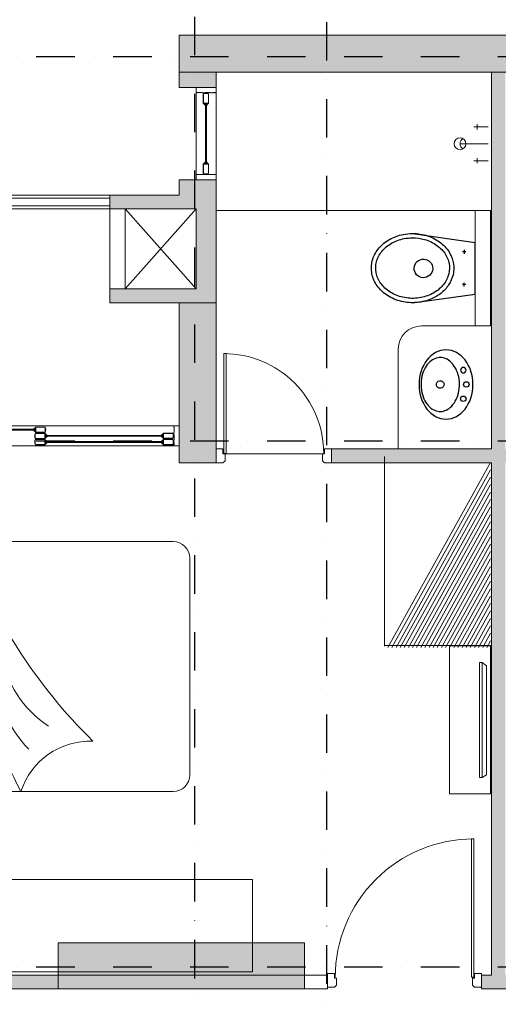
# Model space of a CAD drawing. Extents: x 6509514 to 8800956, y 2218387 to 2411416.
# Drawn here: x 6588519 to 6591630, y 2399461 to 2405862 of the extents above; entities that cross this region are included whole.
import ezdxf
from ezdxf.lldxf.tags import DXFTag

# ---------------------------------------------------------------- set-up
doc = ezdxf.new("R2010")
doc.units = 0
doc.header["$MEASUREMENT"] = 0
doc.linetypes.add('DASHDOT2', pattern=[0.5, 0.25, -0.125, 0, -0.125])
doc.layers.get('0').update_dxf_attribs({"lineweight": 13})
doc.layers.add('A-FURNITURE', color=7, linetype='Continuous', lineweight=9, true_color=0x67645f)
doc.layers.add('Comments', color=7, linetype='Continuous', lineweight=0, true_color=0xf00000)
for name, color, linetype, lineweight in [('COL.', 3, 'Continuous', 25), ('COLUMN', 252, 'Continuous', 18), ('Cupboard', 8, 'Continuous', 5), ('Dimensions', 1, 'Continuous', 13), ('DOOR', 30, 'Continuous', 13), ('ele', 8, 'Continuous', 13), ('FIXT', 8, 'Continuous', 5), ('GLASS', 141, 'Continuous', 5), ('HID', 8, '( Hidden )', 18), ('RAILING', 200, 'Continuous', 13), ('RCC WALL', 4, 'Continuous', 13), ('SPACE TEXT', 7, 'Continuous', 5), ('WALL', 11, 'Continuous', 20)]:
    doc.layers.add(name, color=color, linetype=linetype, lineweight=lineweight)
doc.layers.add('Grids', color=8, linetype='DASHDOT2')
doc.layers.add('HACTH', color=8, linetype='Continuous')
doc.layers.get('Dimensions').off()
doc.styles.add('CG', font='GOTHIC.TTF', dxfattribs={"width": 0.8})
tags = doc.linetypes.add('( Hidden )', pattern=[0.375, 0.25, -0.125]).pattern_tags.tags
tags[6:7] = [DXFTag(74, 4), DXFTag(75, 0), DXFTag(340, '0'), DXFTag(46, 1.0), DXFTag(50, 0.0), DXFTag(44, 0.0), DXFTag(45, 0.0)]
tags[4:5] = [DXFTag(74, 4), DXFTag(75, 0), DXFTag(340, '0'), DXFTag(46, 1.0), DXFTag(50, 0.0), DXFTag(44, 0.0), DXFTag(45, 0.0)]
pattern_1 = [(37.50000000000001, (0, 0), (-0.6299335810960816, 19.26823769013158), [0, -15.2, 0, -17, 0, -16.25]), (7.499999999999991, (0, 0), (17.69776705267727, 28.2214606522974), [0, -8.199999999999987, 0, -13.69999999999999, 0, -5.249999999999994]), (327.5, (-12.29999999981374, 0), (31.14141861751495, 0.05659053536964942), [0, -5, 0, -18, 0, -23.5]), (317.5, (-12.29999999981374, 0), (30.06126604572294, 8.776755649342494), [0, -2.5, 0, -11.8, 0, -13.5])]

# ---------------------------------------------------------------- blocks, each defined once
blk = doc.blocks.new('A$C3589716A')
at = {"layer": 'GLASS'}
for points in [[(83.12014893628657, -4.442287551704794), (83.12011704966426, -7.002255513332784), (81.52014893572778, -5.4022873993963), (81.52011705003679, -20.64230531640351), (83.12011704966426, -19.04230531631038), (83.12011704966426, -25.44226978765801), (81.52014893572778, -23.84230167372152), (81.52014893572778, -39.08228770457208), (83.12011704966426, -37.48231882788241), (83.12011704966426, -40.04228755179793), (19.12014903966337, -40.04228678625077, -0.1014605868579615), (15.14961141906679, -23.80775683233514), (16.75217064935714, -25.41031606169418), (16.74957738444209, -19.01285872096196), (15.15238087810576, -20.60491930227727, -0.1010238108228218), (19.12014903966337, -4.442286791745573), (83.12014893628657, -4.442286791745573), (83.12011704966426, -7.002254562918097)], [(83.12011704966426, -6.562305316329002), (83.12011704966426, -7.066350648645312), (82.07837435044348, -7.066350648645312), (82.07837435044348, -6.396133525762707), (81.52011705003679, -6.396133525762707), (81.52014893572778, -7.905224622227252), (82.99225425161421, -7.905224622227252), (91.34898050967604, -16.26195088075474, 0.3055439269851192), (89.8665559636429, -18.00230531627312), (81.52011705003679, -18.00230531627312), (81.52011705003679, -20.64230531640351), (83.12011704966426, -19.04230531631038), (91.3042459404096, -19.04230531631038, -1.054889167397472), (92.57639614399523, -17.48936651553959), (94.12933494523168, -19.04230531631038), (95.60014905035496, -19.04228755179793), (83.12011704966426, -6.562305316329002), (83.12011704966426, -7.066350648645312)], [(83.12011704966426, -37.92226978763938), (83.12011704966426, -37.41822445485741), (82.07837435044348, -37.41822445485741), (82.07837435044348, -38.08844157820567), (81.52011705003679, -38.08844157820567), (81.52014893572778, -36.57935048127547), (82.99225425161421, -36.57935048127547), (91.34898050967604, -28.22262422274798, -0.3055439269851192), (89.8665559636429, -26.48226978769526), (81.52011705003679, -26.48226978769526), (81.52011705003679, -23.84226978756487), (83.12011704966426, -25.44226978765801), (91.3042459404096, -25.44226978765801, 1.054889167397472), (92.57639614399523, -26.99520858796313), (94.12933494523168, -25.44226978765801), (95.60014905035496, -25.44228755170479), (83.12011704966426, -37.92226978763938), (83.12011704966426, -37.41822445485741)]]:
    blk.add_lwpolyline(points, format="xyb", dxfattribs=at)
blk.add_lwpolyline([(79.92014835961163, -6.042286028619856), (79.9201097311452, -24.50505325617269), (79.92014969885349, -24.50501328799874), (79.92014969885349, -38.44228827673942), (20.14701266121119, -38.44228756148368, -0.0678021789489313), (17.1465171109885, -28.06740314420313), (18.35373644717038, -29.27462248038501), (18.34801514726132, -15.16045534284785), (17.15678014978766, -16.34785982128233, -0.06736231909760913), (20.14701265562326, -6.042286028619856)], format="xyb", close=True, dxfattribs=at)
blk = doc.blocks.new('A$C671fef34')
at = {"layer": 'DOOR', "linetype": 'Continuous', "ltscale": 250}
blk.add_lwpolyline([(-50, 965), (-65, 965), (-65, 65), (-50, 65)], close=True, dxfattribs=at)
for points in [[(-955, 0), (-1000, 0), (-1000, 0), (-1000, 0), (-1000, 90), (-1000, 90), (-1000, 90), (-955, 90), (-955, 58.5), (-941.5, 58.5), (-941.5, 13.5), (-955, 0)], [(-45, 0), (0, 0), (0, 0), (0, 0), (0, 90), (0, 90), (0, 90), (-45, 90), (-45, 58.5), (-58.5, 58.5), (-58.5, 13.5), (-45, 0)]]:
    blk.add_lwpolyline(points, dxfattribs=at)
at = {"layer": 'DOOR', "color": 8, "linetype": '( Hidden )', "ltscale": 0.5}
blk.add_arc((-50, 65), 900, 90, 180, dxfattribs=at)
blk = doc.blocks.new('A$C5CC41089')
at = {"lineweight": -3, "extrusion": (4.437601580891981e-18, 9.999999999959099e-17, -1)}
blk.add_ellipse((225.3410320412367, 174.9933759086998, 7.13878913e-08), major_axis=(-225.3469546213745, 2.07700536e-08), ratio=0.7765802747125083, start_param=1.570796326764645, end_param=7.853981633944231, dxfattribs=at)
at = {"lineweight": -3}
blk.add_ellipse((225.3410320412367, 212.4933759114938, 7.13878943e-08), major_axis=(-24.16451424016111, 6.409075680492645), ratio=0.9999999998936948, start_param=-0.5261405694924673, end_param=5.757044737687117, dxfattribs=at)
for centre in [(132.6633625403045, 62.49337597365958, 7.1387882e-08), (225.5757193267346, 42.67104546516202, 7.01209113e-08)]:
    blk.add_ellipse(centre, major_axis=(-12.49999999452848, 12.49999999452848), ratio=0.9999999999999998, dxfattribs=at)
at = {"lineweight": -3, "extrusion": (-1.999999978989345e-18, 9.800000002101061e-17, -1)}
blk.add_ellipse((318.488076325506, 62.49337597365958, 7.1387882e-08), major_axis=(12.49999999452848, 12.49999999452848), ratio=0.9999999999999998, dxfattribs=at)
at = {"lineweight": -3}
blk.add_open_spline([(400.6879866812377, 212.4933758786647, 7.13878951e-08), (400.6879866812377, 197.8080838747555, 7.13878939e-08), (396.9857902340592, 183.0179133146303, 7.13878927e-08), (382.5587840788066, 156.391058417852, 7.13878905e-08), (373.0921123046428, 144.5409458006033, 7.13878896e-08), (348.4441183879972, 123.04686079768, 7.13878877e-08), (333.2723813597113, 113.4449770647334, 7.13878869e-08), (298.8302595485002, 98.34442520269658, 7.13878856e-08), (279.5821228958666, 92.85831647960005, 7.1387885e-08), (239.5052723865956, 87.04425433475988, 7.13878844e-08), (218.6939456854016, 86.71814396872654, 7.13878843e-08), (178.2823997959494, 91.28789845143913, 7.13878845e-08), (158.6991829555481, 96.18242516566532, 7.13878848e-08), (123.3146193325519, 110.2750254477141, 7.13878857e-08), (107.5350341461599, 119.4627801006427, 7.13878864e-08), (81.54100517742334, 140.379096320481, 7.13878879e-08), (71.34044932387769, 152.0695459047565, 7.13878888e-08), (56.8732221033424, 176.0357097437372, 7.13878907e-08), (52.55716637894511, 188.2731910477159, 7.13878916e-08), (49.13004771620035, 212.5737764915684, 7.13878936e-08), (49.97450743429364, 224.7088581355056, 7.13878945e-08), (56.98408749885856, 249.029680339736, 7.13878965e-08), (63.21941276267171, 261.2486613037763, 7.13878975e-08), (81.63355756551026, 284.6004306146642, 7.13878994e-08), (93.8350906763226, 295.6829778164392, 7.13879004e-08), (123.3731992766261, 314.6942522987956, 7.138790199999999e-08), (140.688937736675, 322.5962316646473, 7.13879027e-08), (178.3312524762004, 333.6918931246037, 7.13879038e-08), (198.637861199677, 336.8798613605322, 7.13879041e-08), (239.5534011535346, 337.9444408706622, 7.13879044e-08), (260.1459173336625, 335.8207776864292, 7.13879043e-08), (298.8814626988024, 326.6542595495703, 7.13879037e-08), (317.0056246221065, 319.6152663078392, 7.13879033e-08), (348.5150602459908, 301.9584313015221, 7.138790199999999e-08), (361.8779879938812, 291.3612079176819, 7.13879012e-08), (382.6690686997026, 268.5745133055607, 7.13878995e-08), (390.1054031923413, 256.4350118547445, 7.13878985e-08), (398.7541205957532, 233.6936438855482, 7.13878968e-08), (400.6879866812377, 223.0820339355851, 7.13878959e-08), (400.6879866812377, 212.4933758786647, 7.13878951e-08)], degree=3, knots=[0, 0, 0, 0, 0.3982806491846139, 0.3982806491846139, 0.7275588288225129, 0.7275588288225129, 1.05683700846041, 1.05683700846041, 1.386115188098311, 1.386115188098311, 1.715393367736209, 1.715393367736209, 2.044671547374107, 2.044671547374107, 2.373949727012008, 2.373949727012008, 2.703227906649909, 2.703227906649909, 3.032506086287805, 3.032506086287805, 3.361784265925706, 3.361784265925706, 3.691062445563601, 3.691062445563601, 4.020340625201503, 4.020340625201503, 4.349618804839399, 4.349618804839399, 4.678896984477296, 4.678896984477296, 5.008175164115201, 5.008175164115201, 5.337453343753096, 5.337453343753096, 5.666731523390998, 5.666731523390998, 5.996009703028897, 5.996009703028897, 6.283185307179584, 6.283185307179584, 6.283185307179584, 6.283185307179584], dxfattribs=at)
blk = doc.blocks.new('A$C6C0C4EC1')
at = {"layer": 'FIXT'}
for p, q in [((93.29117012023926, 110.0812511891127), (0, 110.0812511891127)), ((72.82767623662949, 93.71480920910835), (72.82767623662949, 126.4476931840181)), ((0, 0), (183.8931182026863, 0)), ((93.29117012023926, -110.0812511891127), (0, -110.0812511742115)), ((72.82767623662949, -93.71480920910835), (72.82767623662949, -126.4476931840181))]:
    blk.add_line(p, q, dxfattribs=at)
blk.add_circle((183.8931182026863, 0), 38.58026810955927, dxfattribs=at)
blk.add_arc((145.3128501176834, 0), 38.58026810955927, 299.9999997535165, 60.00000024648348, dxfattribs=at)
blk = doc.blocks.new('A$C33836601')
at = {"layer": 'FIXT', "lineweight": -3}
for p, q in [((0.0001150965690613, 267.9032026892528, 1.009738924e-07), (56.25474485382436, 674.9995046546683, 1.009738597e-07)), ((56.25474485382436, 674.9995046546683, 1.009738597e-07), (392.1120944898575, 674.9994818974519, 1.009738582e-07)), ((449.9286827147007, 267.9056835705414, 1.009738904e-07), (392.112089086324, 674.9995199507102, 1.009738582e-07)), ((105.2052258718759, 602.074045700021, 1.009738653e-07), (130.0254519693553, 602.0740468306467, 1.009738652e-07)), ((117.6153384186327, 613.0960197849199, 1.009738644e-07), (117.6153393909335, 591.7426254497841, 1.009738661e-07)), ((343.1616147104652, 602.0740565368905, 1.009738643e-07), (318.3413886148482, 602.0740554062647, 1.009738644e-07)), ((330.7515011616051, 613.0960294911638, 1.009738634e-07), (330.7515021339059, 591.7426351560277, 1.009738651e-07))]:
    blk.add_line(p, q, dxfattribs=at)
at = {"layer": 'FIXT', "lineweight": -3, "extrusion": (-9.091379858245377e-19, -7.971765990441161e-17, -0.9999999999999999)}
blk.add_ellipse((222.8961660582572, 338.3339703893289, 1.009738858e-07), major_axis=(2.700352780631626, -60.24330115869629), ratio=0.9999999999923732, start_param=-0.7406040304732411, end_param=5.542581276706345, dxfattribs=at)
at = {"layer": 'FIXT', "lineweight": -3, "extrusion": (0, 0, -1)}
blk.add_ellipse((222.8961660582572, 338.3339703893289, -5.516722346e-07), major_axis=(2.700352780631626, -60.2433011586963), ratio=0.999999999992373, start_param=-0.7406040304733449, end_param=5.542581276706241, dxfattribs=at)
at = {"layer": 'FIXT', "lineweight": -3}
for points, knots in [([(449.9286827147007, 267.9056835705414, 1.009738904e-07), (449.9286836553364, 247.2823817944154, 1.009738921e-07), (447.9276788029817, 226.6999307638034, 1.009738937e-07), (437.7838361132891, 175.316778297536, 1.009738978e-07), (426.8756118901073, 145.4789961008355, 1.009739003e-07), (396.8250892981887, 92.05748752411458, 1.009739047e-07), (377.7902462612837, 68.70547013636677, 1.009739066e-07), (333.8907112274319, 31.29034577962011, 1.009739098e-07), (309.1549739371985, 17.40126378368586, 1.00973911e-07), (255.7093942742795, 0.3603598857298493, 1.009739126e-07), (226.9758249726146, -2.111388414166865, 1.009739129e-07), (170.6901124622673, 5.718703786842525, 1.009739125e-07), (143.2094823382795, 16.04401496332139, 1.009739118e-07), (93.32087500765921, 48.03245769720525, 1.009739095e-07), (70.98129273019731, 69.70548176672308, 1.009739079e-07), (34.50425217673183, 121.3471602266654, 1.009739039e-07), (20.45763896219432, 151.3097667777911, 1.009739016e-07), (2.541352843865749, 215.3285022666678, 1.009738966e-07), (-1.233259063214062, 249.3528557447717, 1.009738939e-07), (1.93824991956353, 316.7225390365347, 1.009738885e-07), (8.968278331682086, 350.0085673341528, 1.009738858e-07), (30.79203595593572, 406.1257239794358, 1.009738812e-07), (44.14665040560065, 429.7372011756523, 1.009738793e-07), (76.25490903668106, 470.8916337611153, 1.009738759e-07), (95.09448886662722, 488.4622576003894, 1.009738744e-07), (136.3285639882088, 515.7346010478213, 1.009738721e-07), (158.79639416188, 525.5113392183557, 1.009738712e-07), (205.1189856417477, 536.2452440531923, 1.009738701e-07), (228.9864442553371, 537.2543714893978, 1.009738699e-07), (275.8699084911496, 530.3768743025139, 1.009738703e-07), (298.7990321591496, 522.5291211446747, 1.009738708e-07), (346.0105474945158, 496.2717165844515, 1.009738727e-07), (369.4736192673445, 476.0029684798791, 1.009738742e-07), (408.5046069528907, 426.5157282864675, 1.00973878e-07), (423.9736271891741, 397.3262688117102, 1.009738802e-07), (444.6417390983551, 334.6502319956198, 1.009738851e-07), (449.9286811929196, 301.2971871597692, 1.009738878e-07), (449.9286827147007, 267.9056835705414, 1.009738904e-07)], [-1.570796326794896, -1.570796326794896, -1.570796326794896, -1.570796326794896, -1.339972338342644, -1.339972338342644, -0.9804236135395747, -0.9804236135395747, -0.6208748887365036, -0.6208748887365036, -0.2613261639334326, -0.2613261639334326, 0.1164100434999695, 0.1164100434999695, 0.4941462509333717, 0.4941462509333717, 0.8718824583667736, 0.8718824583667736, 1.249618665800175, 1.249618665800175, 1.627354873233574, 1.627354873233574, 2.005091080666979, 2.005091080666979, 2.319811573495146, 2.319811573495146, 2.634532066323314, 2.634532066323314, 2.949252559151482, 2.949252559151482, 3.263973051979647, 3.263973051979647, 3.578693544807812, 3.578693544807812, 3.95867593610386, 3.95867593610386, 4.338658327399905, 4.338658327399905, 4.712388980384689, 4.712388980384689, 4.712388980384689, 4.712388980384689]), ([(449.9286827147007, 267.9056835705414, -5.516722346e-07), (449.9286836553364, 247.2823817944154, -5.516722346e-07), (447.9276788029817, 226.6999307638034, -5.516722346e-07), (437.7838361132891, 175.316778297536, -5.516722346e-07), (426.8756118901073, 145.4789961008355, -5.516722346e-07), (396.8250892981887, 92.05748752411458, -5.516722346e-07), (377.7902462612837, 68.70547013636677, -5.516722346e-07), (333.8907112274319, 31.29034577962011, -5.516722346e-07), (309.1549739371985, 17.40126378368586, -5.516722346e-07), (255.7093942742795, 0.3603598857298493, -5.516722346e-07), (226.9758249726146, -2.111388414166865, -5.516722346e-07), (170.6901124622673, 5.718703786842525, -5.516722346e-07), (143.2094823382795, 16.04401496332139, -5.516722346e-07), (93.32087500765921, 48.03245769720525, -5.516722346e-07), (70.98129273019731, 69.70548176672308, -5.516722346e-07), (34.50425217673183, 121.3471602266654, -5.516722346e-07), (20.45763896219432, 151.3097667777911, -5.516722346e-07), (2.541352843865749, 215.3285022666678, -5.516722346e-07), (-1.233259063214062, 249.3528557447717, -5.516722346e-07), (1.93824991956353, 316.7225390365347, -5.516722346e-07), (8.968278331682086, 350.0085673341528, -5.516722346e-07), (30.79203595593572, 406.1257239794358, -5.516722346e-07), (44.14665040560065, 429.7372011756523, -5.516722346e-07), (76.25490903668106, 470.8916337611153, -5.516722346e-07), (95.09448886662722, 488.4622576003894, -5.516722346e-07), (136.3285639882088, 515.7346010478213, -5.516722346e-07), (158.79639416188, 525.5113392183557, -5.516722346e-07), (205.1189856417477, 536.2452440531923, -5.516722346e-07), (228.9864442553371, 537.2543714893978, -5.516722346e-07), (275.8699084911496, 530.3768743025139, -5.516722346e-07), (298.7990321591496, 522.5291211446747, -5.516722346e-07), (346.0105474945158, 496.2717165844515, -5.516722346e-07), (369.4736192673445, 476.0029684798791, -5.516722346e-07), (408.5046069528907, 426.5157282864675, -5.516722346e-07), (423.9736271891741, 397.3262688117102, -5.516722346e-07), (444.6417390983551, 334.6502319956198, -5.516722346e-07), (449.9286811929196, 301.2971871597692, -5.516722346e-07), (449.9286827147007, 267.9056835705414, -5.516722346e-07)], [-1.570796326794896, -1.570796326794896, -1.570796326794896, -1.570796326794896, -1.339972338342644, -1.339972338342644, -0.9804236135395747, -0.9804236135395747, -0.6208748887365036, -0.6208748887365036, -0.2613261639334326, -0.2613261639334326, 0.1164100434999695, 0.1164100434999695, 0.4941462509333717, 0.4941462509333717, 0.8718824583667736, 0.8718824583667736, 1.249618665800175, 1.249618665800175, 1.627354873233574, 1.627354873233574, 2.005091080666979, 2.005091080666979, 2.319811573495146, 2.319811573495146, 2.634532066323314, 2.634532066323314, 2.949252559151482, 2.949252559151482, 3.263973051979647, 3.263973051979647, 3.578693544807812, 3.578693544807812, 3.95867593610386, 3.95867593610386, 4.338658327399905, 4.338658327399905, 4.712388980384689, 4.712388980384689, 4.712388980384689, 4.712388980384689]), ([(421.8057151902466, 267.9056822890416, 1.009738905e-07), (421.8057160247116, 249.6091546015814, 1.00973892e-07), (420.0706911962479, 231.313775495626, 1.009738935e-07), (410.9447534270584, 183.7595381354913, 1.009738973e-07), (400.4986751098186, 155.4260898316279, 1.009738996e-07), (371.926454089582, 105.7237282777205, 1.009739037e-07), (353.8259559739382, 84.3797304900363, 1.009739055e-07), (312.9372640885413, 51.43389831390232, 1.009739083e-07), (290.1870882306248, 39.82393392641097, 1.009739093e-07), (243.1464461926371, 27.34360798355192, 1.009739105e-07), (218.8453042022884, 26.44139000866562, 1.009739107e-07), (170.7854584418237, 35.46860297303647, 1.009739102e-07), (147.0312119908631, 45.68852727022021, 1.009739095e-07), (103.8689933139831, 76.5761065511033, 1.009739072e-07), (84.50069073215127, 97.26063150633128, 1.009739056e-07), (53.4354168009013, 146.4280480379239, 1.009739018e-07), (41.77032663486897, 174.8852250827476, 1.009738996e-07), (28.26519456319511, 235.2440461432561, 1.009738949e-07), (26.43484074436128, 267.1118815233931, 1.009738923e-07), (32.94947198033333, 329.2347964318468, 1.009738874e-07), (41.29013167694211, 359.4560160664842, 1.009738849e-07), (66.63489283621311, 413.5563780060038, 1.009738805e-07), (83.61610521376134, 437.4043894661589, 1.009738785e-07), (123.2458658721298, 475.3550646705551, 1.009738753e-07), (145.8507601935416, 489.4554916070774, 1.009738741e-07), (193.2766409870237, 506.4697873769326, 1.009738725e-07), (218.0949698556215, 509.4221767997368, 1.009738722e-07), (267.0338269881904, 504.0423130756244, 1.009738724e-07), (291.1858445052057, 495.6916280360892, 1.00973873e-07), (335.7206483930349, 468.3025585925205, 1.00973875e-07), (356.0698613431305, 449.2386110881342, 1.009738764e-07), (389.6019332986325, 402.7272627977654, 1.009738799e-07), (402.7487305160612, 375.3013410521671, 1.009738821e-07), (418.1596519872546, 320.7969353375956, 1.009738863e-07), (421.8057139851151, 294.3549372488633, 1.009738884e-07), (421.8057151902466, 267.9056822890416, 1.009738905e-07)], [-1.570796326794896, -1.570796326794896, -1.570796326794896, -1.570796326794896, -1.346115559909051, -1.346115559909051, -0.9704777703209292, -0.9704777703209292, -0.5948399807328058, -0.5948399807328058, -0.2192021911446818, -0.2192021911446818, 0.1564355984434419, 0.1564355984434419, 0.5410862701167849, 0.5410862701167849, 0.9257369417901276, 0.9257369417901276, 1.310387613463469, 1.310387613463469, 1.695038285136813, 1.695038285136813, 2.079688956810155, 2.079688956810155, 2.464339628483497, 2.464339628483497, 2.848990300156841, 2.848990300156841, 3.233640971830185, 3.233640971830185, 3.618291643503528, 3.618291643503528, 4.00294231517687, 4.00294231517687, 4.387592986850212, 4.387592986850212, 4.712388980384689, 4.712388980384689, 4.712388980384689, 4.712388980384689]), ([(421.8057151902466, 267.9056822890416, -5.516722346e-07), (421.8057160247116, 249.6091546015814, -5.516722346e-07), (420.0706911962479, 231.313775495626, -5.516722346e-07), (410.9447534270584, 183.7595381354913, -5.516722346e-07), (400.4986751098186, 155.4260898316279, -5.516722346e-07), (371.926454089582, 105.7237282777205, -5.516722346e-07), (353.8259559739382, 84.3797304900363, -5.516722346e-07), (312.9372640885413, 51.43389831390232, -5.516722346e-07), (290.1870882306248, 39.82393392641097, -5.516722346e-07), (243.1464461926371, 27.34360798355192, -5.516722346e-07), (218.8453042022884, 26.44139000866562, -5.516722346e-07), (170.7854584418237, 35.46860297303647, -5.516722346e-07), (147.0312119908631, 45.68852727022021, -5.516722346e-07), (103.8689933139831, 76.5761065511033, -5.516722346e-07), (84.50069073215127, 97.26063150633128, -5.516722346e-07), (53.4354168009013, 146.4280480379239, -5.516722346e-07), (41.77032663486897, 174.8852250827476, -5.516722346e-07), (28.26519456319511, 235.2440461432561, -5.516722346e-07), (26.43484074436128, 267.1118815233931, -5.516722346e-07), (32.94947198033333, 329.2347964318468, -5.516722346e-07), (41.29013167694211, 359.4560160664842, -5.516722346e-07), (66.63489283621311, 413.5563780060038, -5.516722346e-07), (83.61610521376134, 437.4043894661589, -5.516722346e-07), (123.2458658721298, 475.3550646705551, -5.516722346e-07), (145.8507601935416, 489.4554916070774, -5.516722346e-07), (193.2766409870237, 506.4697873769326, -5.516722346e-07), (218.0949698556215, 509.4221767997368, -5.516722346e-07), (267.0338269881904, 504.0423130756244, -5.516722346e-07), (291.1858445052057, 495.6916280360892, -5.516722346e-07), (335.7206483930349, 468.3025585925205, -5.516722346e-07), (356.0698613431305, 449.2386110881342, -5.516722346e-07), (389.6019332986325, 402.7272627977654, -5.516722346e-07), (402.7487305160612, 375.3013410521671, -5.516722346e-07), (418.1596519872546, 320.7969353375956, -5.516722346e-07), (421.8057139851151, 294.3549372488633, -5.516722346e-07), (421.8057151902466, 267.9056822890416, -5.516722346e-07)], [-1.570796326794896, -1.570796326794896, -1.570796326794896, -1.570796326794896, -1.346115559909051, -1.346115559909051, -0.9704777703209292, -0.9704777703209292, -0.5948399807328058, -0.5948399807328058, -0.2192021911446818, -0.2192021911446818, 0.1564355984434419, 0.1564355984434419, 0.5410862701167849, 0.5410862701167849, 0.9257369417901276, 0.9257369417901276, 1.310387613463469, 1.310387613463469, 1.695038285136813, 1.695038285136813, 2.079688956810155, 2.079688956810155, 2.464339628483497, 2.464339628483497, 2.848990300156841, 2.848990300156841, 3.233640971830185, 3.233640971830185, 3.618291643503528, 3.618291643503528, 4.00294231517687, 4.00294231517687, 4.387592986850212, 4.387592986850212, 4.712388980384689, 4.712388980384689, 4.712388980384689, 4.712388980384689])]:
    blk.add_open_spline(points, degree=3, knots=knots, dxfattribs=at)
blk = doc.blocks.new('A$Cd177f907')
at = {"layer": 'DOOR', "color": 8, "linetype": '( Hidden )', "ltscale": 0.5}
blk.add_line((-58.49999633990228, -18.50000000046566), (-691.5, -18.50000000046566), dxfattribs=at)
at = {"layer": 'DOOR', "linetype": 'Continuous', "ltscale": 250}
for points in [[(-705, 39.99999999906868), (-750, 39.99999999906868), (-750, 39.99999999906868), (-750, 39.99999999906868), (-750, -50.00000000093132), (-750, -50.00000000093132), (-750, -50.00000000093132), (-705, -50.00000000093132), (-705, -18.50000000093132), (-691.5, -18.50000000093132), (-691.5, 26.49999999906868), (-705, 39.99999999906868)], [(-44.99999633990228, 39.99999999953434), (3.660097718238831e-06, 39.99999999953434), (3.660097718238831e-06, 39.99999999953434), (3.660097718238831e-06, 39.99999999953434), (3.660097718238831e-06, -50.00000000046566), (3.660097718238831e-06, -50.00000000046566), (3.660097718238831e-06, -50.00000000046566), (-44.99999633990228, -50.00000000046566), (-44.99999633990228, -18.50000000046566), (-58.49999633990228, -18.50000000046566), (-58.49999633990228, 26.49999999953434), (-44.99999633990228, 39.99999999953434)]]:
    blk.add_lwpolyline(points, dxfattribs=at)
blk.add_lwpolyline([(-700, -669.5827517346479), (-685, -669.5827517346479), (-685, -19.5827517346479), (-700, -19.5827517346479)], close=True, dxfattribs=at)
at = {"layer": 'DOOR', "color": 8, "linetype": '( Hidden )', "ltscale": 0.5}
blk.add_arc((-700.0000000009313, -19.58275173138827), 650.0000000032596, 270, 0, dxfattribs=at)
blk = doc.blocks.new('A$Cb048ff9a')
at = {"layer": 'HACTH', "linetype": 'Continuous', "ltscale": 250}
h = blk.add_hatch(dxfattribs=at)
h.set_pattern_fill('AR-SAND', color=8, scale=10)
h.set_pattern_definition(pattern_1)
h.paths.add_polyline_path([(-9734.999999872409, 2300.000000001397), (-9495.000036719255, 2300.000000001397), (-9495.000036719255, 2200), (-9734.999999872409, 2200)])
h.paths.add_polyline_path([(-9734.999999998137, 1600.000000001863), (-9625.000036597252, 1600.000000001863), (-9625.000036597252, 1410), (-9734.999999998137, 1410)])
h.paths.add_polyline_path([(-9495.000036593527, 1600.000000001863), (-9625.000036597252, 1600.000000001863), (-9625.000036597252, 799.9999999892898), (-9495.000036593527, 799.9999999892898)])
h.paths.add_polyline_path([(-7615.000000000931, 2300), (-7705.000000000931, 2300), (-7705.000000000931, -150.0000000004657), (-7615.000000000931, -150.0000000004657)])
h.paths.add_polyline_path([(-5824.999963406473, 2300), (-5585.000000000931, 2300), (-5585.000000000931, 2200.000000000931), (-5824.999963406473, 2200.000000000931)])
h.paths.add_polyline_path([(-5824.999963280745, 1600.000000001863), (-5585.000000003725, 1600.000000001863), (-5585.000000003725, 1500.000000000466), (-5824.999963280745, 1500.000000000466)])
h.paths.add_polyline_path([(-5824.999963280745, 1500.000000000466), (-5135.000000005588, 1500.000000000466), (-5135.000000005588, 1410), (-5824.999963280745, 1410)])
h.paths.add_polyline_path([(-5694.999963403679, 1409.999999998603), (-5824.999963404611, 1409.999999998603), (-5824.999963404611, 800), (-5694.999963403679, 800)])
h.paths.add_polyline_path([(-5694.999963403679, 890), (-5135.000000007451, 890), (-5135.000000007451, 800.0000000004657), (-5694.999963403679, 800.0000000004657)])
h.paths.add_polyline_path([(-8745, -150), (-6575, -150), (-6575, -240), (-8745, -240)])
h.paths.add_polyline_path([(-7614.999999999069, -240), (-7704.999999999069, -240), (-7704.999999999069, -3570.000000064727), (-7614.999999999069, -3570.000000064727)])
h.paths.add_polyline_path([(-11960, -3570.000000064727), (-9305, -3570.000000064727), (-9305, -3660.000000064727), (-11960, -3660.000000064727)])
h.paths.add_polyline_path([(-8305, -3570.000000000466), (-7550.000035907142, -3570.000000000466), (-7550.000035907142, -3660.000000070315), (-8305, -3660.000000070315)])
h.paths.add_polyline_path([(-3649.999999998137, -130), (-3560.000000000931, -130), (-3560.000000000931, -3660), (-3649.999999998137, -3660)])
h.paths.add_polyline_path([(-129.9999999990687, -1500.000000012107), (0.4796759244054556, -1500.000000012107), (0.4095092099159956, -3670.002767351456), (-129.9999999990687, -3670.002767351456)])
h.paths.add_polyline_path([(0.409509208984673, -5469.996395092458), (-128.8461214257404, -5469.996395092458), (-130.0000000018626, -9160.013680348638), (0.4796759253367782, -9160.013680348638)])
h.paths.add_polyline_path([(-9524.999996340834, -4725.000000000466), (-8430.047521604225, -4725.000000000466), (-8430.047521604225, -4815.000000000931), (-9524.999996340834, -4815.000000000931)])
h.paths.add_polyline_path([(-8519.999999998137, -4815.000000000931), (-8430.047521604225, -4815.000000000931), (-8430.047521604225, -7335.000000000466), (-8519.999999998137, -7335.000000000466)])
h.paths.add_polyline_path([(-10315, -4660), (-10405.00000000093, -4660), (-10405.00000000093, -5964.999999998137), (-10315, -5964.999999998137)])
h.paths.add_polyline_path([(-10315.00000000373, -4725.000000000466), (-10275.00000000093, -4725.000000000466), (-10275.00000000093, -4815.000000000931), (-10315.00000000466, -4815.000000000466)])
h.paths.add_polyline_path([(-9555.000000000931, -7335.000000000466), (-10315.00000000093, -7335.000000000466), (-10315.00000000093, -7464.999999999534), (-9555.000000000931, -7464.999999999534)])
h.paths.add_polyline_path([(-10555.00000000466, -7465.000000011642), (-10464.99999999721, -7465.000000011642), (-10464.99999999721, -7915), (-10555.00000000466, -7915)])
h.paths.add_polyline_path([(-9645, -7465), (-9555, -7465), (-9555, -7915), (-9645, -7915)])
h.paths.add_polyline_path([(-8954.999999999069, -7335.000000000466), (-8429.999999999069, -7335.000000000466), (-8429.999999999069, -7465), (-8954.999999999069, -7465)])
h.paths.add_polyline_path([(-14620.00000000093, -4619.999999999069), (-14490.00000000093, -4619.999999999069), (-14490.00000000093, -5999.999999999069), (-14620.00000000093, -5999.999999999069)])
h.paths.add_polyline_path([(-14380.00000000093, -7070), (-10555.00000000373, -7070), (-10555.00000000373, -7200.000000011642), (-14380.00000000093, -7200.000000011642)])
h.paths.add_polyline_path([(-5444.999999999069, -10530), (-3560, -10530), (-3560.000000000931, -10569.99999999814), (-3109.999999999069, -10569.9999999986), (-3109.999999999069, -10660), (-5444.999999999069, -10660)])
h.paths.add_polyline_path([(-3559.94164451398, -9465.000000000931), (-3690.000000000931, -9465.000000000931), (-3690.000000000931, -10530), (-3559.94164451398, -10530)])
h.paths.add_polyline_path([(-3599.999999997206, -7090.000000000466), (-3690, -7090.000000000466), (-3690, -9465.000000000931), (-3599.999999997206, -9465.000000000931)])
h.paths.add_polyline_path([(-3559.94164451398, -9595.02883244399), (-2975.000023229048, -9595.02883244399), (-2975.000023229048, -9465.000000000931), (-3559.94164451398, -9465.000000000931)])
h.paths.add_polyline_path([(-2075, -9464.999999999069), (-1457.295245054178, -9464.999999999069), (-1457.295245054178, -9595.02883244399), (-2075, -9595.02883244399)])
h.paths.add_polyline_path([(-1457.295245054178, -8030.000000000466), (-1367.295245055109, -8030.000000000466), (-1367.295245055109, -9595.02883244399), (-1457.295245054178, -9595.02883244399)])
h.paths.add_polyline_path([(-1367.295245056041, -7000.000000012573), (-4445, -7000.000000012573), (-4445, -7090.000000000466), (-1367.295245056041, -7090.000000000466)])
h.paths.add_polyline_path([(-1457.295245056041, -7089.999999999534), (-1367.295245055109, -7089.999999999534), (-1367.295245055109, -7130.000000000466), (-1457.295245056041, -7130.000000000466)])
h.paths.add_polyline_path([(-6404.999999999069, -7000), (-5644.999999998137, -7000), (-5644.999999998137, -7090.000000000466), (-6404.999999999069, -7090.000000000466)])
h.paths.add_polyline_path([(-239.9999999981374, -1.164153218269348e-08), (-1110.000000001863, -6.05359673500061e-09), (-1110.000000001863, -129.9999999944121), (-239.9999999981374, -130)])
h.paths.add_polyline_path([(-6514.999999752268, -8200.000000012107), (-6644.999999999069, -8200.000000012107), (-6644.999999999069, -9469.81365660904), (-6514.999999751337, -9469.81365660904)])
h = blk.add_hatch(dxfattribs=at)
h.set_pattern_fill('AR-SAND', color=8, scale=10)
h.set_pattern_definition(pattern_1)
h.paths.add_polyline_path([(-4950.000035909936, -3570.000000064727), (-3649.999999998137, -3570.000000064727), (-3649.999999998137, -3660.000000001863), (-4950.000035909936, -3660.000000001863)])
at = {"layer": 'ele', "linetype": 'Continuous', "ltscale": 250}
for p, q in [((-5235.000000007451, 890, 5.860865108948401e-07), (-5235.000000005588, 1410, -2.989041205705589e-05)), ((-5135.000000005588, 890, 5.860865109226634e-07), (-5135.000000005588, 1410, -2.989041205705589e-05))]:
    blk.add_line(p, q, dxfattribs=at)
at = {"layer": 'ele'}
for points in [[(0, 0), (0, 1500), (-5135.000000005588, 1500)], [(-90, 0), (-90, 1410), (-5135.000000005588, 1410)]]:
    blk.add_lwpolyline(points, dxfattribs=at)
at = {"layer": 'ele', "linetype": 'Continuous', "ltscale": 250}
blk.add_lwpolyline([(-3660.000000000931, -3550), (-3660.000000000931, -2950.000000000466), (-6061.161190519109, -2950), (-6061.161190519109, -3550), (-3660.000000000931, -3550)], dxfattribs=at)
at = {"layer": 'FIXT'}
for p, q in [((-7559.991166453809, 1399.999999999534, 6.872333486879331e-06), (-5824.999963404611, 1399.999999999534, 1.548701160777665e-07)), ((-7610.017667092383, 649.9999999995343, 6.873589625299771e-06), (-7160.017667092383, 649.9999999995343, -2.512161778662808e-05)), ((-7009.998527741991, -150.0000000004657, 1.023783789326458e-06), (-7010.017667106353, 499.9999999920838, -1.228540547151716e-05))]:
    blk.add_line(p, q, dxfattribs=at)
at = {"layer": 'FIXT', "elevation": 6.872333486879331e-06}
blk.add_lwpolyline([(-7609.982332907617, 649.9999999995343), (-7510, 649.9999999995343), (-7510, 1399.999999999534), (-7609.982332907617, 1399.999999999534)], close=True, dxfattribs=at)
at = {"layer": 'FIXT', "extrusion": (-1.619232840531587e-07, -7.634853528437383e-08, 0.9999999999999841)}
blk.add_arc((-7160.01766720033, 500.0000000252301, 0.001084625408828396), 150, 0, 89.9999999999993, dxfattribs=at)
at = {"layer": 'GLASS'}
for p, q in [((-5824.999963388778, 1900.000000000931, -2.930432554734138e-06), (-5824.999963405542, 2200, -8.658640753198056e-06)), ((-5694.999963388778, 1900.000000000931, -2.930432554734138e-06), (-5694.999963405542, 2200, -8.658640753198056e-06)), ((-5762.22526007425, 1900.000000001397, -7.417529327011083e-06), (-5762.239674505778, 2083.191521123983, -7.417529327328727e-06)), ((-5755.883062555455, 1900.000000001397, -7.417529327131159e-06), (-5755.916864600033, 2083.191521123983, -7.417529327489013e-06)), ((-5824.999963388778, 1900.000000000931, -2.930432554734138e-06), (-5824.999963405542, 1600.000000001863, -8.658640753198056e-06)), ((-5762.302450168878, 1900.000000000466, -7.417529327199396e-06), (-5762.316864600405, 1716.80847887788, -7.417529327517026e-06)), ((-5755.883062555455, 1900.000000000466, -7.417529327131159e-06), (-5755.916864600033, 1716.80847887788, -7.417529327489013e-06)), ((-5694.999963388778, 1900.000000000931, -2.930432554734138e-06), (-5694.999963405542, 1600.000000001863, -8.658640753198056e-06)), ((-5584.999963404611, -3.026798367500305e-08, 3.322360720155294e-05), (-3779.999999999069, -1.252628862857819e-07, -1.241111427243108e-06)), ((-5468.19146858342, -61.60805115196854, 1.599124788800578e-05), (-4726.979981763288, -61.74481765460223, 1.599124788655784e-05)), ((-4638.019965695217, -22.01959541486576), (-3896.808478875086, -22.15636191749945)), ((-4638.019965695217, -28.42084957100451), (-3896.808478875086, -28.47917182277888)), ((-5468.19146858342, -68.00930530810729, 1.599124788800334e-05), (-4726.979981763288, -68.06762755988166, 1.599124788671814e-05)), ((-5468.191468584351, -102.3098670537584, 4.588165994192919e-05), (-4726.97998176422, -102.446633556392, 4.588165994048124e-05)), ((-5468.191468584351, -108.7111212098971, 4.588165994192675e-05), (-4726.97998176422, -108.7694434616715, 4.588165994064154e-05)), ((-5585.000193138607, -130.0000000307336, 3.322360720155294e-05), (-3780.000229733065, -130.0000001257285, -1.241111427243108e-06))]:
    blk.add_line(p, q, dxfattribs=at)
at = {"layer": 'GLASS', "elevation": -7.417529325954948e-06}
for points in [[(-5694.999963280745, 2200), (-5824.999963280745, 2200), (-5824.999963280745, 2164.899960143492), (-5814.798498238437, 2164.899960143492), (-5816.79996328149, 2166.900000000373), (-5823.249994905666, 2166.896790047176), (-5821.249963489361, 2164.896758208051), (-5819.249962885864, 2166.896758388728), (-5804.199963278137, 2166.900000000373), (-5806.199963278137, 2164.900000000373), (-5785.799963278696, 2164.900000000373), (-5787.799963279627, 2166.900000000373), (-5772.7499636719, 2166.896758388728), (-5770.749963278882, 2164.896758420393), (-5768.749931651168, 2166.896790047176), (-5753.69996328, 2166.900000000373), (-5755.70142832119, 2164.899960143492), (-5735.298498237506, 2164.899960143492), (-5737.299963279627, 2166.900000000373), (-5722.249994907528, 2166.896790047176), (-5720.249963491224, 2164.896758208051), (-5718.249962887727, 2166.896758388728), (-5703.19996328, 2166.900000000373), (-5705.19996328, 2164.900000000373), (-5694.999940120615, 2164.900006730109), (-5694.999963280745, 2200)], [(-5719.336614891887, 1600.000000001863), (-5824.999963280745, 1600.000000001863), (-5824.999963280745, 1635.100039858371), (-5814.798498238437, 1635.100039858371), (-5816.79996328149, 1633.10000000149), (-5823.249994905666, 1633.103209954686), (-5821.249963489361, 1635.103241793811), (-5819.249962885864, 1633.103241613135), (-5804.199963278137, 1633.10000000149), (-5806.199963278137, 1635.10000000149), (-5785.799963278696, 1635.10000000149), (-5787.799963279627, 1633.10000000149), (-5772.7499636719, 1633.103241613135), (-5770.749963278882, 1635.10324158147), (-5768.749931651168, 1633.103209954686), (-5753.69996328, 1633.10000000149), (-5755.70142832119, 1635.100039858371), (-5735.298498237506, 1635.100039858371), (-5737.299963279627, 1633.10000000149), (-5722.249994907528, 1633.103209954686), (-5720.249963491224, 1635.103241793811), (-5718.249962887727, 1633.103241613135), (-5703.19996328, 1633.10000000149), (-5705.19996328, 1635.10000000149), (-5694.999940120615, 1635.099993271753), (-5694.999963280745, 1600.000000001863)]]:
    blk.add_lwpolyline(points, dxfattribs=at)
at = {"layer": 'GLASS'}
blk.add_lwpolyline([(-5584.999931515194, 4.656612873077393e-10), (-5584.999931515194, -130), (-5549.899891658686, -130), (-5549.899891658686, -119.7985349581577), (-5551.899931515567, -121.8000000002794), (-5551.896721562371, -128.2500316249207), (-5549.896689723246, -126.2500002090819), (-5551.896689903922, -124.2499996046536), (-5551.899931515567, -109.1999999973923), (-5549.899931515567, -111.199999997858), (-5549.899931515567, -90.79999999795109), (-5551.899931515567, -92.79999999841675), (-5551.896689903922, -77.75000039068982), (-5549.896689935587, -75.74999999860302), (-5551.896721562371, -73.74996837088838), (-5551.899931515567, -58.69999999878928), (-5549.899891658686, -60.70146504091099), (-5549.899891658686, -40.2985349567607), (-5551.899931515567, -42.29999999888241), (-5551.896721562371, -27.25003162678331), (-5549.896689723246, -25.25000021094456), (-5551.896689903922, -23.24999960651621), (-5551.899931515567, -8.199999999720603), (-5549.899931515567, -10.1999999997206), (-5549.899938245304, 2.315966412425041e-05), (-5584.999931515194, 4.656612873077393e-10)], dxfattribs=at)
at = {"layer": 'HID', "ltscale": 250}
for p, q in [((-5235.000000007451, 890, 5.860865108948401e-07), (-5694.999963403679, 1410, -3.575127716647065e-05)), ((-5235.000000005588, 1410, -2.989041205705589e-05), (-5694.999963402748, 890, -5.860865109414757e-06))]:
    blk.add_line(p, q, dxfattribs=at)
at = {"layer": 'RAILING'}
for points in [[(-20, 0), (-20, 1480), (-5135.000000005588, 1480)], [(-70, 0), (-70, 1430), (-5135.000000005588, 1430)]]:
    blk.add_lwpolyline(points, dxfattribs=at)
at = {"layer": 'RCC WALL', "linetype": 'Continuous', "ltscale": 250}
for p, q in [((-7615.000000000931, 2300), (-7614.999999999069, -150)), ((-5824.999963406473, 2300, -2.797780030580662e-06), (-5824.999963406473, 2200.000000000931, -8.658645139763047e-06)), ((-5585.000000127591, 2300.000000001397, 3.887141156545788e-06), (-5585.00000012666, 2200.000000001863, -1.973723952663879e-06)), ((-5824.999963405542, 2200.000000000931, 2.650654551572398e-05), (-5585.000000000931, 2200.000000001397, 2.650654551572398e-05)), ((-5824.999963404611, 800), (-5824.999963406473, 1600.000000001863, -4.688692087422063e-05)), ((-5824.999963280745, 1600.000000001863, -7.417529325954948e-06), (-5585.000000001863, 1600.000000001863, -5.128256970765029e-06)), ((-5585.000000001863, 1600.000000001863, -5.128256970765029e-06), (-5585.000000002794, 1500.000000000466, -4.709624056424008e-06)), ((-5585.000000003725, 1500.000000000466, -4.709624056440989e-06), (-5135.000000005588, 1500)), ((-5135.000000005588, 1410, -2.989041205705589e-05), (-5135.000000005588, 1500)), ((-5694.999963403679, 1410, -3.575127716647065e-05), (-5135.000000005588, 1410, -2.989041205705589e-05)), ((-5694.999963402748, 890, -5.860865109414757e-06), (-5694.999963403679, 1410, -3.575127716649741e-05)), ((-5694.999963402748, 890, -5.860865109414757e-06), (-5135.000000005588, 890)), ((-5135.000000006519, 890.0000000004657), (-5135.000000005588, 800)), ((-5824.999963404611, 800), (-5135.000000007451, 800.0000000004657)), ((-7614.999999999069, -150), (-6575, -150)), ((-6575, -240), (-6575, -150)), ((-7614.999999999069, -240), (-7615, -3570.000000064727)), ((-7614.999999999069, -240), (-6575, -240)), ((-7615, -3570.000000064727), (-7550.000035907142, -3570.000000064727)), ((-7550.000035907142, -3570.000000064727), (-7550.000035907142, -3660.000000064727)), ((-6550.000035908073, -3570.000000064261), (-6550.000035908073, -3660.000000064727)), ((-6550.000035908073, -3570.000000064727), (-3649.999999999069, -3570.000000064727)), ((-8310.000000000931, -3660.000000000466), (-7550.000035907142, -3660.000000070315)), ((-6550.000035909005, -3660.00000006333), (-3560.000000000931, -3660))]:
    blk.add_line(p, q, dxfattribs=at)
at = {"layer": 'DOOR', "linetype": 'Continuous', "ltscale": 250, "rotation": 180}
blk.add_blockref('A$Cd177f907', (-6574.999963404611, -200.0000000004657), dxfattribs=at)
at = {"layer": 'DOOR', "linetype": 'Continuous', "ltscale": 250, "xscale": -1}
blk.add_blockref('A$C671fef34', (-7550.000035907142, -3650.000000064727), dxfattribs=at)
at = {"layer": 'FIXT', "extrusion": (0, 0, -1), "zscale": -1, "rotation": 180}
blk.add_blockref('A$C6C0C4EC1', (7595.000000000931, 1834.009621473495), dxfattribs=at)
at = {"layer": 'FIXT', "xscale": 0.9999906036063407, "yscale": 0.9999906036063407, "zscale": 0.9999906036063407, "rotation": 89.99311089238414}
blk.add_blockref('A$C33836601', (-6835.033809189685, 800.7375289006159, 6.771360576719463e-06), dxfattribs=at)
at = {"layer": 'FIXT', "extrusion": (0, 0, -1), "xscale": 0.9999906036063335, "yscale": 0.9999906036063335, "zscale": -0.9999906036063333, "rotation": 90.00707168834293}
blk.add_blockref('A$C5CC41089', (7495.001686089672, 43.56258707912639, -6.569649727256478e-05), dxfattribs=at)
at = {"layer": 'GLASS', "rotation": 270}
blk.add_blockref('A$C3589716A', (-5736.874577049166, 2178.791670174338, -7.417529327517026e-06), dxfattribs=at)
at = {"layer": 'GLASS', "xscale": -1.000000000000001, "rotation": 270}
blk.add_blockref('A$C3589716A', (-5736.874577049166, 1621.208329827525, -7.417529327517026e-06), dxfattribs=at)
at = {"layer": 'GLASS'}
for p in [(-5563.791617633775, -42.56701775640249, 1.599124788800334e-05), (-4733.620114745572, -2.979437007568777, 1.599124788652983e-05), (-5563.791617634706, -83.2688336581923, 4.588165994192675e-05)]:
    blk.add_blockref('A$C3589716A', p, dxfattribs=at)
at = {"layer": 'GLASS', "xscale": -1}
for p in [(-4631.379832712933, -42.7025301028043, 1.599124788652983e-05), (-4631.379832713865, -83.40434600459412, 4.588165994045324e-05)]:
    blk.add_blockref('A$C3589716A', p, dxfattribs=at)
blk = doc.blocks.new('A$C52E67D0D')
at = {"layer": 'A-FURNITURE'}
for p, q in [((250.499892195221, 1605.499697680585), (250.499892195221, 1684.718263170682)), ((2251.499892195221, 1605.499697680585), (2251.499892195221, 1684.718263170682)), ((228.3155239047483, 1596.310631461442), (172.2995390510187, 1652.326616315171)), ((272.6842604866251, 1596.310631461442), (328.7002453403547, 1652.326616315171)), ((2229.315523904283, 1596.310631461442), (2173.299539050553, 1652.326616315171)), ((2273.684260487091, 1596.310631461442), (2329.70024534082, 1652.326616315171)), ((219.1264576860704, 1574.126263171434), (139.9078921959735, 1574.126263171434)), ((228.3155239047483, 1551.941894879565), (172.2995390510187, 1495.925910025835)), ((250.499892195221, 1542.752828661352), (250.499892195221, 1463.534263171256)), ((272.6842604866251, 1551.941894879565), (328.7002453403547, 1495.925910025835)), ((281.8733267057687, 1574.126263171434), (361.0918921953999, 1574.126263171434)), ((2220.126457685139, 1574.126263171434), (2140.907892195042, 1574.126263171434)), ((2229.315523904283, 1551.941894879565), (2173.299539050553, 1495.925910025835)), ((2251.499892195221, 1542.752828661352), (2251.499892195221, 1463.534263171256)), ((2273.684260487091, 1551.941894879565), (2329.70024534082, 1495.925910025835)), ((2282.873326705769, 1574.126263171434), (2362.091892195866, 1574.126263171434))]:
    blk.add_line(p, q, dxfattribs=at)
at = {"layer": 'A-FURNITURE', "linetype": 'Continuous'}
for points in [[(500.9998921961524, 1348.626263170503), (500.9998921961524, 1799.626263171434), (-0.0001078047789633274, 1799.626263171434), (-0.0001078047789633274, 1348.626263170503)], [(2000.999892196152, 1348.626263170503), (2000.999892196152, 1799.626263171434), (2501.999892196152, 1799.626263171434), (2501.999892196152, 1348.626263170503)]]:
    blk.add_lwpolyline(points, close=True, dxfattribs=at)
for points in [[(1900.999892196152, 0.0001139584928750992), (600.9998921961524, 0.0001139584928750992, -0.4142135623730951), (500.9998921961524, 100.0001139594242), (500.9998921961524, 1700.000113959424, -0.4142135623730951), (600.9998921961524, 1800.000113958493), (1900.999892196152, 1800.000113958493, -0.4142135623730951), (2000.999892196152, 1700.000113959424), (2000.999892196152, 100.0001139594242, -0.4142135623730951)], [(1171.767415417824, 1365.079638423398), (595.8303809664212, 1365.079638423398, -0.414213562373095), (534.9844646002166, 1425.925554790534), (534.9844646002166, 1694.828200300224, -0.414213562373095), (595.8303809664212, 1755.67411666736), (1171.767415417824, 1755.67411666736, -0.414213562373095), (1232.61333178496, 1694.828200300224), (1232.61333178496, 1425.925554790534, -0.414213562373095)], [(1910.975289483089, 1365.079638423398), (1335.038255031686, 1365.079638423398, -0.414213562373095), (1274.19233866455, 1425.925554790534), (1274.19233866455, 1694.828200300224, -0.414213562373095), (1335.038255031686, 1755.67411666736), (1910.975289483089, 1755.67411666736, -0.414213562373095), (1971.821205849294, 1694.828200300224), (1971.821205849294, 1425.925554790534, -0.414213562373095)]]:
    blk.add_lwpolyline(points, format="xyb", close=True, dxfattribs=at)
at = {"layer": 'A-FURNITURE'}
for centre, radius in [((250.499892195221, 1574.126263171434), 110.592), ((2251.499892195221, 1574.126263171434), 110.592), ((250.499892195221, 1574.126263171434), 31.37343451005357), ((2251.499892195221, 1574.126263171434), 31.37343451005357), ((250.499892195221, 1574.126263171434), 7.464192275499228), ((2251.499892195221, 1574.126263171434), 7.464192275499228)]:
    blk.add_circle(centre, radius, dxfattribs=at)
at = {"layer": 'A-FURNITURE', "linetype": 'Continuous'}
for centre, radius, start, end in [((1888.626256961841, -1664.537253291346), 3015.258232860227, 87.86418744227602, 117.4001107697725), ((3101.008959298953, -1685.804263688624), 3227.6599216838, 109.9260479742778, 135.3977089128413), ((1308.759848589543, 377.9454358480871), 807.6074972836757, 94.44362440654548, 133.2787563527165), ((1410.788218835369, 520.2464514495805), 610.8255869431407, 97.21567083998082, 147.6656480081155), ((371.3650192446075, 600.3530245907605), 432.0085114158144, 357.3791657349654, 72.53790343325119)]:
    blk.add_arc(centre, radius, start, end, dxfattribs=at)
blk = doc.blocks.new('A$C4BA12251')
at = {"layer": 'A-FURNITURE'}
for p, q in [((0.2852944205515087, 0.7436739189549826), (0.3088286062693442, 0.7280946945302276)), ((0.2852944205515087, 0.09309197245147516), (0.2852944205515087, 0.7436739189549826)), ((0.3088286062693442, 0.1116543630600972), (0.3088286062693442, 0.7280946945302276)), ((0.2852944205515087, 0.09309197245147516), (0.3088286062693442, 0.1116543630600972))]:
    blk.add_line(p, q, dxfattribs=at)
blk.add_lwpolyline([(0.09958000955884927, -0.0007325471847252629), (0.09958000955884927, 0.8365772113666026), (0.3319307053443481, 0.8365772113666026), (0.3319307053443481, -0.0007325471847252629)], close=True, dxfattribs=at)
for points in [[(0.2852944205515087, 0.09309197245147516), (0.2686002468672086, 0.09309197245147516), (0.2686002468672086, 0.7436739189549826), (0.2852944205515087, 0.7436739189549826)], [(0.3319307053443481, 0.6851554610768744), (0.3319307053443481, 0.07626073430265023)]]:
    blk.add_lwpolyline(points, dxfattribs=at)
blk = doc.blocks.new('A$C5CBB1F19')
at = {"layer": 'Cupboard'}
h = blk.add_hatch(dxfattribs=at)
h.set_pattern_fill('ANSI31', color=256, scale=637.9777982867328, angle=315)
h.set_pattern_definition([(360, (5058071805.896502, -2740907902.636601), (2.570390639206326e-14, 79.7472247858416), [])])
h.paths.add_polyline_path([(-7499.394964185543, 5559.485719064251), (-6810.348964190111, 5559.485719064251), (-6810.348964190111, 6799.999999999069), (-7499.394964185543, 6799.999999999069)])
at = {"layer": 'A-FURNITURE', "linetype": 'Continuous'}
blk.add_line((-7499.394964185543, 5567.491689549293, -2.989041209389143e-05), (-7499.394964185543, 6799.999999999069, -2.989041209389143e-05), dxfattribs=at)
at = {"layer": 'A-FURNITURE'}
blk.add_line((-7499.394963115454, 5571.383824242279, -2.989041209389143e-05), (-6810.348963120952, 5571.383824242279, -2.989041209389143e-05), dxfattribs=at)
at = {"ltscale": 0.5, "xscale": -1148.431454298671, "yscale": 1148.431454298671, "zscale": 1148.431454298671, "rotation": 180}
blk.add_blockref('A$C4BA12251', (-7191.54862578772, 5568.579556814395, -2.989041209339596e-05), dxfattribs=at)
at = {"layer": 'A-FURNITURE', "xscale": 1.083879136841415, "yscale": 1.083879136841415, "zscale": 1.083879136841415, "rotation": 90}
blk.add_blockref('A$C52E67D0D', (-8765.47883994598, 4079.122931808233, -2.989041205516363e-05), dxfattribs=at)
blk = doc.blocks.new('A$C3547798A')
at = {"layer": 'Grids', "ltscale": 1000}
for p, q in [((-8835.070167422295, 31540.10928086378, 2.873927542302902e-05), (-8835.070167422295, -3260.089811605401, 2.873927542302902e-05)), ((-7975.070167421363, -3251.491350401659), (-7975.070167421363, 31540.1028674324)), ((3389.276001732796, 28279.9999997234), (-86678.94106386509, 28279.9999997234, -0.0001934164418316405)), ((3389.276001732796, 25779.9935863819, -2.989041205835308e-05), (-86678.99785465747, 25779.9935863819, -0.0001933833948361468)), ((3389.276001732796, 25779.9999996135), (-17434.93821878266, 25779.9999996135)), ((3389.276001732796, 22359.99358628131, -1.746169813336207e-05), (-86579.16400025599, 22359.99358628225, -0.0001932021752574933))]:
    blk.add_line(p, q, dxfattribs=at)
blk = doc.blocks.new('A$C0C8241C7')
at = {"layer": 'COLUMN', "ltscale": 250}
h = blk.add_hatch(color=256, dxfattribs=at)
h.dxf.hatch_style = 1
h.paths.add_polyline_path([(-4150.000000000931, 28319.99358637771), (-4150.000000000931, 28079.99358637771), (0, 28079.99358637771), (0, 28319.99358637771)])
h = blk.add_hatch(color=256, dxfattribs=at)
h.dxf.hatch_style = 1
h.paths.add_polyline_path([(-3910.000036596321, 25539.99358637771), (-4150.000036596321, 25539.99358637771), (-4150.000036596321, 26579.99358637771), (-3910.000036596321, 26579.99358637771)])
h = blk.add_hatch(color=256, dxfattribs=at)
h.dxf.hatch_style = 1
h.paths.add_polyline_path([(-3335.284510930069, 22119.99332102295), (-3335.285788600333, 22419.99358638236), (-4935.285277533345, 22419.99411710119), (-4935.283999862149, 22119.99385174178)])
at = {"layer": 'RCC WALL', "linetype": 'Continuous'}
blk.add_lwpolyline([(-4150.000000000931, 28319.99358637771), (-4150.000000000931, 28079.99358637771), (0, 28079.99358637771), (0, 28319.99358637771), (-4150.000000000931, 28319.99358637771)], close=True, dxfattribs=at)
at = {"layer": 'RCC WALL', "linetype": 'Continuous', "ltscale": 250}
blk.add_lwpolyline([(0, 28079.99358637771), (-4150.000000000931, 28079.99358637771)], dxfattribs=at)
blk.add_lwpolyline([(-3910.000036596321, 25539.99358637771), (-4150.000036596321, 25539.99358637771), (-4150.000036596321, 26579.99358637771), (-3910.000036596321, 26579.99358637771)], close=True, dxfattribs=at)
at = {"layer": 'RCC WALL', "linetype": 'Continuous', "ltscale": 250, "elevation": 8.23465507579375e-05}
blk.add_lwpolyline([(-4935.284255396575, 22419.99358638283), (-4935.284255396575, 22119.99358638283), (-3335.284255395643, 22119.9935863819), (-3335.284255395643, 22419.9935863819)], close=True, dxfattribs=at)
blk = doc.blocks.new('A$C47464285')
at = {"layer": 'SPACE TEXT', "char_height": 250, "attachment_point": 7, "style": 'CG'}
for insert in [(-7582.161645508371, 8431.917467698455), (-3519.830256992951, 8431.917467698455)]:
    blk.add_mtext_dynamic_manual_height_columns('\\pi346.04;{\\fArial|b0|i0|c0|p34;BED ROOM}', width=2171.751193491044, gutter_width=2250, heights=[0], dxfattribs=dict(at, insert=insert))

msp = doc.modelspace()

# ---------------------------------------------------------------- block references
at = {"layer": 'COL.', "ltscale": 250}
msp.add_blockref('A$C0C8241C7', (6593705.644770902, 2377441.666977711, 5.978082410649066e-05), dxfattribs=at)
at = {"layer": 'Comments', "linetype": 'Continuous', "ltscale": 250}
msp.add_blockref('A$C5CBB1F19', (6598390.411675458, 2396221.660564277), dxfattribs=at)
at = {"layer": 'Dimensions', "ltscale": 250}
msp.add_blockref('A$C47464285', (6523130.594734089, 2392691.666977962), dxfattribs=at)
at = {"layer": 'Grids', "ltscale": 250}
msp.add_blockref('A$C3547798A', (6598490.681764951, 2377341.667215975), dxfattribs=at)
at = {"layer": 'WALL', "linetype": 'Continuous', "ltscale": 250, "xscale": -1}
msp.add_blockref('A$Cb048ff9a', (6583970.411675457, 2403221.660564277), dxfattribs=at)

doc.saveas('drawing.dxf')
